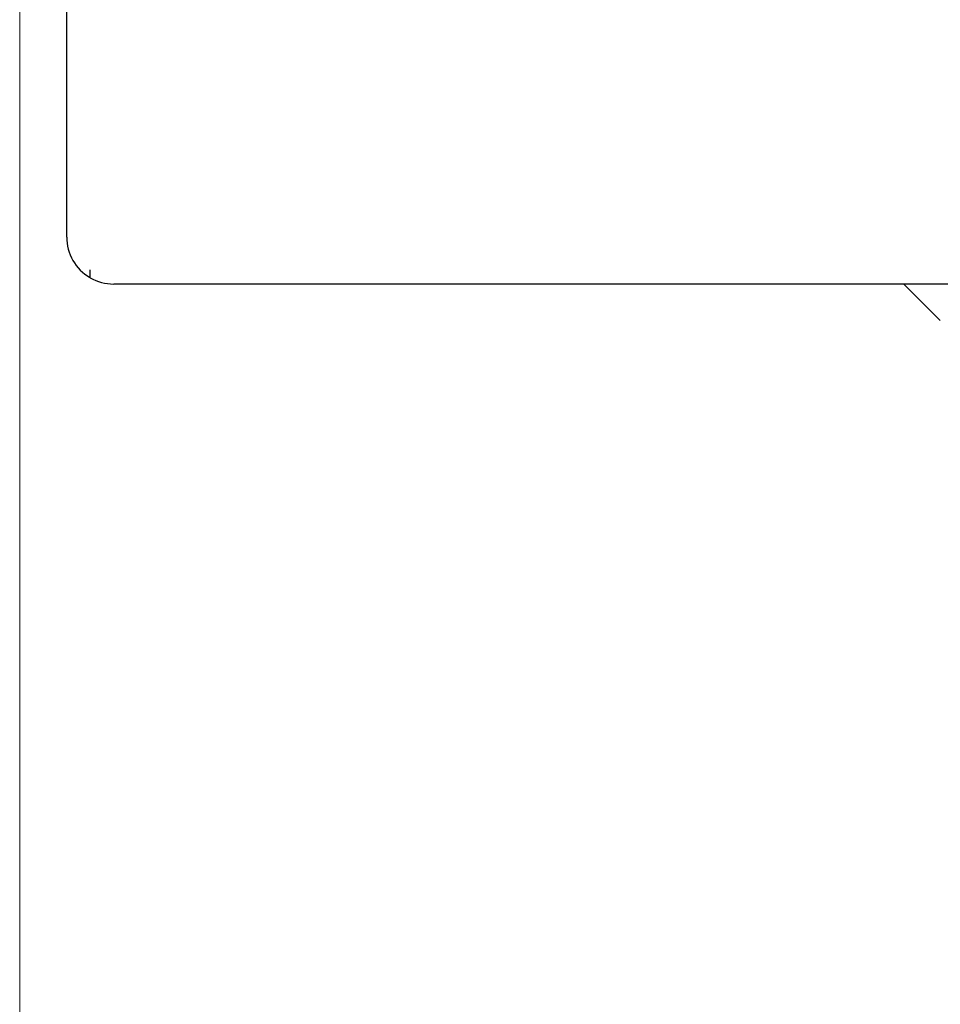
# Model space of a CAD drawing. Units: millimetres. Extents: x 105 to 4150, y 50 to 2920.
# Drawn here: x 539 to 578, y 1294 to 1335 of the extents above; entities that cross this region are included whole.
import ezdxf

# ---------------------------------------------------------------- set-up
doc = ezdxf.new("R2010")
doc.units = ezdxf.units.MM
doc.header["$LTSCALE"] = 10
doc.styles.add('SLDTEXTSTYLE0', font='TXT', dxfattribs={"width": 0.75})
doc.dimstyles.new('SLDDIMSTYLE0', dxfattribs={"dimtxt": 35, "dimasz": 33.02, "dimexe": 0, "dimexo": 0.0625, "dimgap": 8.75, "dimtad": 1, "dimrnd": 1e-09, "dimzin": 12, "dimdsep": 46, "dimtxsty": 'SLDTEXTSTYLE0', "dimsah": 1, "dimcen": 0.09, "dimadec": 0, "dimazin": 3, "dimtfac": 1, "dimtofl": 0, "dimtmove": 0, "dimatfit": 3, "dimfxl": 1, "dimfrac": 2, "dimtolj": 1, "dimtzin": 12, "dimarcsym": 0})

# ---------------------------------------------------------------- blocks, each defined once
blk = doc.blocks.new('_D_1')
at = {"color": 7, "linetype": 'Continuous', "lineweight": 18}
for p, q in [((539.11, 1401.144), (539.11, 1195.344)), ((1343.11, 1401.144), (1343.11, 1195.344)), ((1343.11, 1205.344), (539.11, 1205.344))]:
    blk.add_line(p, q, dxfattribs=at)
for points in [[(539.11, 1205.344), (572.13, 1200.264), (572.13, 1210.424)], [(1343.11, 1205.344), (1310.09, 1210.424), (1310.09, 1200.264)]]:
    blk.add_solid(points, dxfattribs=at)
at = {"color": 7, "linetype": 'Continuous', "lineweight": 18, "insert": (904.46, 1250.462), "char_height": 35, "attachment_point": 1, "style": 'SLDTEXTSTYLE0'}
blk.add_mtext('804', dxfattribs=at)

msp = doc.modelspace()

# ---------------------------------------------------------------- linework, layer by layer
at = {"color": 7, "linetype": 'Continuous', "lineweight": 25}
for p, q in [((541.11, 1326.244), (541.11, 2723.844)), ((542.11, 1324.83), (542.1, 1324.837)), ((542.1, 1324.837), (542.1, 1324.518)), ((542.11, 1324.512), (542.11, 1324.83)), ((1339.11, 1324.244), (543.11, 1324.244)), ((576.71, 1324.244), (578.267, 1322.687))]:
    msp.add_line(p, q, dxfattribs=at)
for start, end in [(180, 239.6686), (240, 270)]:
    msp.add_arc((543.11, 1326.244), 2, start, end, dxfattribs=at)

# ---------------------------------------------------------------- dimensions: what is measured, and where the dimension line sits
at = {"color": 7, "linetype": 'Continuous', "lineweight": 18}
dim = msp.add_linear_dim(base=(539.11, 1205.344), p1=(1343.11, 1411.144), p2=(539.11, 1411.144), dimstyle='SLDDIMSTYLE0', dxfattribs=at)
dim.commit()
dim.dimension.update_dxf_attribs({"geometry": '_D_1', "text_midpoint": (943.252, 1205.344), "dimtype": 160})

doc.saveas('drawing.dxf')
